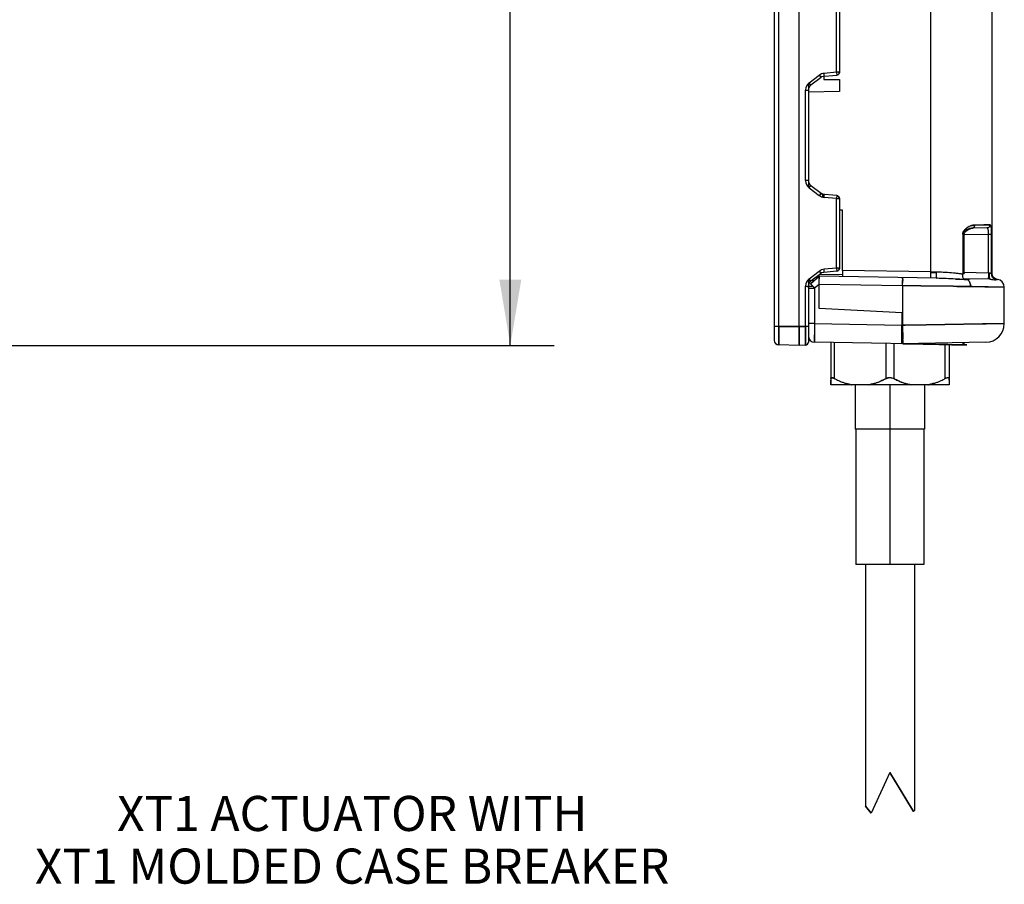
# Model space of a CAD drawing. Units: inches. Extents: x 0 to 17, y 0 to 11.
# Drawn here: x 1.8 to 4.6, y 3 to 5.5 of the extents above; entities that cross this region are included whole.
import ezdxf

# ---------------------------------------------------------------- set-up
doc = ezdxf.new("R2010")
doc.units = ezdxf.units.IN
doc.header["$LTSCALE"] = 0.935
doc.header["$MEASUREMENT"] = 0
doc.layers.get('0').update_dxf_attribs({"linetype": 'CONTINUOUS'})
doc.styles.get("Standard").update_dxf_attribs({"font": 'txt', "width": 0.8})
doc.dimstyles.new('DIMSTYLE_2', dxfattribs={"dimtxt": 0.1, "dimasz": 0.1875, "dimexe": 0.125, "dimexo": 0.0625, "dimgap": 0.05, "dimtad": 0, "dimtih": 1, "dimtoh": 1, "dimlfac": 2.222222, "dimzin": 4, "dimdsep": 46, "dimtxsty": 'Standard', "dimblk": '_FILLED', "dimblk1": '_FILLED', "dimblk2": '_FILLED', "dimcen": 0.09, "dimadec": 0, "dimazin": 0, "dimtfac": 1, "dimtofl": 0, "dimtmove": 0, "dimatfit": 3, "dimldrblk": '_FILLED', "dimfxl": 1, "dimtolj": 1, "dimtzin": 4, "dimarcsym": 0})

# ---------------------------------------------------------------- blocks, each defined once
blk = doc.blocks.new('_FILLED')
at = {"color": 0, "linetype": 'ByBlock'}
blk.add_solid([(0, 0), (-1, 0.167), (-1, -0.167)], dxfattribs=at)
blk = doc.blocks.new('*D4')
at = {"color": 7, "linetype": 'Continuous', "transparency": 16777216}
for p, q in [((1.7015, 9.2005), (3.3092, 9.2005)), ((3.1842, 9.2005), (3.1842, 5.7833)), ((3.1842, 4.5815), (3.1842, 5.5833)), ((1.4834, 4.5815), (3.3092, 4.5815))]:
    blk.add_line(p, q, dxfattribs=at)
at = {"color": 7, "linetype": 'Continuous', "transparency": 16777216, "xscale": 0.1875, "yscale": 0.1875, "zscale": 0.1875}
for p, rotation in [((3.1842, 9.2005), 90), ((3.1842, 4.5815), 270)]:
    blk.add_blockref('_FILLED', p, dxfattribs=dict(at, rotation=rotation))
at = {"color": 7, "linetype": 'Continuous', "transparency": 16777216, "insert": (3.1842, 5.7333), "char_height": 0.1, "width": 0.4, "attachment_point": 2, "line_spacing_factor": 0.9}
blk.add_mtext('10.26', dxfattribs=at)

msp = doc.modelspace()

# ---------------------------------------------------------------- linework, layer by layer
at = {"color": 7, "linetype": 'Continuous'}
for p, q in [((3.9362, 8.4294), (3.9362, 4.5958)), ((3.9493, 4.6351), (3.9493, 5.8703)), ((4.5563, 5.7764), (4.5563, 4.7858)), ((4.3822, 4.7904), (4.3822, 5.6899)), ((4.0071, 4.6348), (4.0071, 5.6626)), ((4.1135, 5.3592), (4.1135, 5.5577)), ((4.1221, 5.5577), (4.1221, 5.3592)), ((4.1135, 5.3592), (4.0782, 5.3561)), ((4.1221, 5.3592), (4.1135, 5.3592)), ((4.1135, 5.3592), (4.1141, 5.3504)), ((4.1215, 5.3566), (4.1221, 5.3592)), ((4.0356, 5.3291), (4.0645, 5.3509)), ((4.0696, 5.3439), (4.0406, 5.3221)), ((4.0645, 5.3509), (4.0696, 5.3439)), ((4.1141, 5.3503), (4.0679, 5.3463)), ((4.0779, 5.3561), (4.0779, 5.3385)), ((4.0779, 5.3385), (4.1222, 5.3385)), ((4.0788, 5.3473), (4.0782, 5.3561)), ((4.1222, 5.3385), (4.1222, 5.3042)), ((4.0249, 5.051), (4.0249, 5.3079)), ((4.0249, 5.3079), (4.0335, 5.3079)), ((4.0336, 5.3272), (4.0336, 5.0317)), ((4.1222, 5.3042), (4.0336, 5.3027)), ((4.0406, 5.3221), (4.0356, 5.3291)), ((4.0336, 5.299), (4.0336, 5.2978)), ((4.0336, 5.2978), (4.0336, 5.2943)), ((4.0336, 5.2943), (4.0336, 5.2902)), ((4.0336, 5.2326), (4.0336, 5.2286)), ((4.0336, 5.2286), (4.0336, 5.2247)), ((4.0336, 5.2247), (4.0336, 5.2237)), ((4.0336, 5.1838), (4.0336, 5.1829)), ((4.0336, 5.1829), (4.0336, 5.1791)), ((4.0336, 5.1791), (4.0336, 5.175)), ((4.0335, 5.051), (4.0249, 5.051)), ((4.0336, 5.0687), (4.0336, 5.0646)), ((4.0336, 5.0646), (4.0336, 5.0609)), ((4.0336, 5.0609), (4.0336, 5.0598)), ((4.0356, 5.0297), (4.0407, 5.0368)), ((4.0356, 5.0297), (4.0645, 5.008)), ((4.0407, 5.0368), (4.0697, 5.0151)), ((4.0697, 5.0151), (4.0645, 5.008)), ((4.1141, 5.0085), (4.0679, 5.0125)), ((4.0737, 5.012), (4.0737, 5.0036)), ((4.0782, 5.0028), (4.0788, 5.0116)), ((4.1135, 4.9997), (4.0782, 5.0028)), ((4.1141, 5.0085), (4.1135, 4.9997)), ((4.1135, 4.8011), (4.1135, 4.9997)), ((4.1135, 4.9997), (4.1221, 4.9997)), ((4.1179, 5.0068), (4.1199, 5.005)), ((4.1209, 5.0036), (4.1216, 5.0021)), ((4.1216, 5.0021), (4.1221, 4.9997)), ((4.1221, 4.9997), (4.1221, 4.8011)), ((4.1311, 4.9664), (4.1222, 4.9664)), ((4.1311, 4.7948), (4.1311, 4.9664)), ((4.4786, 4.91), (4.4772, 4.9083)), ((4.4774, 4.9086), (4.4798, 4.9113)), ((4.4818, 4.9133), (4.4863, 4.9168)), ((4.4863, 4.9168), (4.4818, 4.9133)), ((4.4947, 4.9213), (4.491, 4.9196)), ((4.4977, 4.9223), (4.4947, 4.9213)), ((4.5422, 4.9157), (4.5003, 4.915)), ((4.5059, 4.9191), (4.5066, 4.9213)), ((4.5066, 4.9213), (4.5059, 4.9191)), ((4.5068, 4.9239), (4.5066, 4.9213)), ((4.5068, 4.9239), (4.5506, 4.9246)), ((4.5337, 4.9243), (4.5068, 4.9239)), ((4.5506, 4.9246), (4.5337, 4.9243)), ((4.4731, 4.8968), (4.4773, 4.8968)), ((4.4731, 4.8968), (4.4731, 4.7845)), ((4.4748, 4.9041), (4.4763, 4.9069)), ((4.4763, 4.9069), (4.4748, 4.9041)), ((4.4772, 4.8969), (4.5468, 4.8981)), ((4.5468, 4.8981), (4.5555, 4.8981)), ((4.5468, 4.7875), (4.5468, 4.8981)), ((4.5555, 4.7848), (4.5555, 4.8981)), ((4.1135, 4.8011), (4.0782, 4.798)), ((4.0788, 4.7892), (4.0782, 4.798)), ((4.1221, 4.8011), (4.1135, 4.8011)), ((4.1135, 4.8011), (4.1141, 4.7923)), ((4.1215, 4.7985), (4.1221, 4.8011)), ((4.0356, 4.7711), (4.0645, 4.7928)), ((4.0406, 4.7641), (4.0356, 4.7711)), ((4.04, 4.7575), (4.0646, 4.7782)), ((4.0696, 4.7858), (4.0406, 4.7641)), ((4.0645, 4.7928), (4.0696, 4.7858)), ((4.0646, 4.7781), (4.0646, 4.771)), ((4.0646, 4.771), (4.0646, 4.7781)), ((4.0646, 4.7575), (4.0646, 4.771)), ((4.3991, 4.7724), (4.0647, 4.7782)), ((4.0665, 4.7834), (4.1309, 4.7846)), ((4.1141, 4.7923), (4.0679, 4.7882)), ((4.3822, 4.7904), (4.1311, 4.7948)), ((4.1311, 4.7948), (4.1311, 4.7771)), ((4.3022, 4.7662), (4.3021, 4.7741)), ((4.3021, 4.7741), (4.3022, 4.7662)), ((4.3976, 4.7901), (4.3822, 4.7904)), ((4.3822, 4.7889), (4.3976, 4.7892)), ((4.4526, 4.7702), (4.4772, 4.7687)), ((4.4731, 4.7845), (4.4687, 4.785)), ((4.4743, 4.7843), (4.4731, 4.7845)), ((4.4732, 4.7886), (4.4746, 4.7886)), ((4.4746, 4.7886), (4.4765, 4.7885)), ((4.551, 4.7697), (4.4758, 4.771)), ((4.4771, 4.7866), (4.4763, 4.7851)), ((4.5468, 4.7875), (4.4765, 4.7887)), ((4.4773, 4.7874), (4.4771, 4.7866)), ((4.5468, 4.7698), (4.5467, 4.775)), ((4.5482, 4.7874), (4.5468, 4.7875)), ((4.5482, 4.7874), (4.5484, 4.7808)), ((4.5519, 4.7863), (4.5482, 4.7874)), ((4.5484, 4.7808), (4.5489, 4.7751)), ((4.5542, 4.785), (4.5515, 4.7865)), ((4.5543, 4.785), (4.5519, 4.7863)), ((4.5559, 4.7852), (4.5555, 4.7848)), ((4.5563, 4.7858), (4.5559, 4.7852)), ((4.5563, 4.7858), (4.5566, 4.7827)), ((4.5585, 4.775), (4.557, 4.7777)), ((4.558, 4.7782), (4.5579, 4.7784)), ((4.0249, 4.7498), (4.0335, 4.7498)), ((4.0249, 4.6349), (4.0249, 4.7498)), ((4.0336, 4.7691), (4.0336, 4.5907)), ((4.0336, 4.7651), (4.0336, 4.7689)), ((4.0398, 4.7652), (4.0336, 4.7651)), ((4.0336, 4.7498), (4.0461, 4.75)), ((4.0336, 4.7456), (4.0336, 4.7498)), ((4.0336, 4.7439), (4.0512, 4.7439)), ((4.0408, 4.7564), (4.04, 4.7575)), ((4.0469, 4.7491), (4.0408, 4.7564)), ((4.0494, 4.7654), (4.0423, 4.7653)), ((4.0646, 4.7552), (4.0512, 4.7439)), ((4.0512, 4.7439), (4.0512, 4.6434)), ((4.0646, 4.7561), (4.0646, 4.7575)), ((4.0646, 4.7561), (4.3019, 4.7519)), ((4.0646, 4.6868), (4.0646, 4.7561)), ((4.3019, 4.7519), (4.3019, 4.6391)), ((4.3536, 4.7511), (4.3019, 4.7519)), ((4.3019, 4.7519), (4.3536, 4.7511)), ((4.4462, 4.7496), (4.3536, 4.7511)), ((4.3536, 4.7511), (4.4462, 4.7496)), ((4.4565, 4.7494), (4.4462, 4.7496)), ((4.4462, 4.7496), (4.4565, 4.7494)), ((4.4955, 4.7488), (4.4565, 4.7494)), ((4.4565, 4.7494), (4.4955, 4.7488)), ((4.4955, 4.7488), (4.4997, 4.7487)), ((4.4997, 4.7487), (4.4955, 4.7488)), ((4.4997, 4.7487), (4.5362, 4.7481)), ((4.5362, 4.7481), (4.4997, 4.7487)), ((4.5362, 4.7481), (4.5453, 4.748)), ((4.5453, 4.748), (4.5362, 4.7481)), ((4.5453, 4.748), (4.5917, 4.7472)), ((4.5917, 4.7472), (4.5453, 4.748)), ((4.5587, 4.769), (4.5639, 4.7683)), ((4.5589, 4.769), (4.5639, 4.7683)), ((4.5639, 4.7683), (4.567, 4.7682)), ((4.5639, 4.7683), (4.567, 4.7682)), ((4.5672, 4.7682), (4.5695, 4.7687)), ((4.5694, 4.7687), (4.5717, 4.7692)), ((4.5695, 4.7687), (4.5717, 4.7692)), ((4.5717, 4.7692), (4.572, 4.7693)), ((4.5717, 4.7692), (4.572, 4.7693)), ((4.0336, 4.7409), (4.0336, 4.7398)), ((4.0336, 4.7398), (4.0336, 4.7365)), ((4.0336, 4.7365), (4.0336, 4.7321)), ((4.0336, 4.7099), (4.0336, 4.7061)), ((4.0336, 4.7061), (4.0336, 4.7021)), ((4.0336, 4.7021), (4.0336, 4.7011)), ((4.2994, 4.6745), (4.0646, 4.6868)), ((4.0336, 4.6656), (4.0336, 4.6647)), ((4.0336, 4.6647), (4.0336, 4.6609)), ((4.0336, 4.6609), (4.0336, 4.6568)), ((4.2994, 4.6745), (4.2994, 4.6391)), ((3.9493, 4.6356), (3.9362, 4.6356)), ((3.9493, 4.6356), (3.9492, 4.6346)), ((3.9492, 4.6346), (3.9493, 4.6356)), ((3.9492, 4.6346), (3.9492, 4.6192)), ((3.9492, 4.6192), (3.9492, 4.6346)), ((3.9493, 4.6356), (4.0071, 4.6346)), ((4.0335, 4.6349), (3.9493, 4.6351)), ((4.0071, 4.6346), (4.0249, 4.6349)), ((4.0071, 4.6346), (4.0071, 4.5815)), ((4.0071, 4.5815), (4.0071, 4.6346)), ((4.0249, 4.5818), (4.0249, 4.6349)), ((4.0249, 4.6349), (4.0249, 4.5818)), ((4.0512, 4.6434), (4.0336, 4.6434)), ((4.0512, 4.6434), (4.2994, 4.6391)), ((4.2994, 4.6391), (4.3019, 4.6391)), ((4.3019, 4.6391), (4.2994, 4.6391)), ((4.2994, 4.6391), (4.2994, 4.5961)), ((4.2994, 4.5961), (4.2994, 4.6391)), ((4.3088, 4.6392), (4.3019, 4.6391)), ((4.3019, 4.6391), (4.3088, 4.6392)), ((4.3019, 4.6391), (4.3025, 4.5988)), ((4.3025, 4.5988), (4.3019, 4.6391)), ((4.3686, 4.6401), (4.3088, 4.6392)), ((4.3088, 4.6392), (4.3686, 4.6401)), ((4.5291, 4.6424), (4.3686, 4.6401)), ((4.3686, 4.6401), (4.5282, 4.6423)), ((4.5282, 4.6423), (4.5337, 4.6424)), ((4.5336, 4.6424), (4.5291, 4.6424)), ((4.54, 4.6425), (4.5336, 4.6424)), ((4.5337, 4.6424), (4.5401, 4.6425)), ((4.5917, 4.6433), (4.54, 4.6425)), ((4.5401, 4.6425), (4.5917, 4.6433)), ((3.9492, 4.6192), (3.9493, 4.5825)), ((3.9493, 4.5825), (3.9492, 4.6192)), ((4.051, 4.5903), (4.051, 4.6117)), ((4.051, 4.6117), (4.051, 4.5903)), ((4.0071, 4.5815), (3.9493, 4.5825)), ((4.0249, 4.5818), (4.0071, 4.5815)), ((4.4851, 4.5827), (4.051, 4.5903)), ((4.097, 4.5895), (4.097, 4.469)), ((4.1082, 4.4867), (4.1082, 4.5893)), ((4.2545, 4.5867), (4.2545, 4.4867)), ((4.277, 4.5864), (4.277, 4.4867)), ((4.2994, 4.5961), (4.2994, 4.5859)), ((4.2994, 4.5885), (4.2994, 4.5961)), ((4.5395, 4.5901), (4.2994, 4.5859)), ((4.2994, 4.5859), (4.2994, 4.5885)), ((4.3025, 4.5961), (4.3024, 4.586)), ((4.3024, 4.586), (4.3025, 4.5886)), ((4.3025, 4.5961), (4.3025, 4.5988)), ((4.3025, 4.5886), (4.3025, 4.5961)), ((4.3027, 4.5859), (4.3084, 4.5858)), ((4.3084, 4.5858), (4.3601, 4.5849)), ((4.3601, 4.5849), (4.4058, 4.5841)), ((4.4058, 4.5841), (4.4413, 4.5834)), ((4.4232, 4.4867), (4.4232, 4.5838)), ((4.4344, 4.5836), (4.4345, 4.469)), ((4.4413, 4.5834), (4.4669, 4.583)), ((4.4669, 4.583), (4.4835, 4.5827)), ((4.4835, 4.5827), (4.4851, 4.5827)), ((4.4851, 4.5827), (4.4838, 4.5827)), ((4.1012, 4.4892), (4.1022, 4.489)), ((4.4291, 4.489), (4.4255, 4.4878)), ((4.4255, 4.4877), (4.4291, 4.489)), ((4.4324, 4.4892), (4.4331, 4.489)), ((4.4331, 4.489), (4.4325, 4.4892)), ((4.097, 4.4776), (4.097, 4.4827)), ((4.097, 4.469), (4.097, 4.4776)), ((4.4345, 4.469), (4.097, 4.469)), ((4.2657, 4.469), (4.2657, 3.957)), ((4.4255, 4.4878), (4.4232, 4.4867)), ((4.4232, 4.4867), (4.4255, 4.4877)), ((4.4341, 4.4882), (4.4345, 4.4867)), ((4.4345, 4.4827), (4.4345, 4.4776)), ((4.4345, 4.4776), (4.4345, 4.469)), ((4.3647, 4.3431), (4.1667, 4.3431)), ((4.3625, 3.957), (4.169, 3.957)), ((4.196, 3.957), (4.196, 3.2695)), ((4.3355, 3.957), (4.3355, 3.2564)), ((4.2657, 3.365), (4.2127, 3.2491)), ((4.2657, 3.365), (4.2127, 3.2491)), ((4.2657, 3.365), (4.3333, 3.2539)), ((4.2893, 3.3261), (4.2657, 3.365)), ((4.3333, 3.2539), (4.2893, 3.3261)), ((4.196, 3.2695), (4.2127, 3.2491)), ((4.2127, 3.2491), (4.196, 3.2695)), ((4.3352, 3.2561), (4.3333, 3.2539))]:
    msp.add_line(p, q, dxfattribs=at)
at = {"color": 6, "linetype": 'Continuous'}
for p, q in [((4.4773, 4.7874), (4.4773, 4.8968)), ((4.5576, 4.7803), (4.5566, 4.785)), ((4.5612, 4.7746), (4.5576, 4.7803)), ((4.5668, 4.7707), (4.5612, 4.7746)), ((4.572, 4.7693), (4.5668, 4.7707)), ((4.5917, 4.6433), (4.5917, 4.7472)), ((4.1667, 4.469), (4.1667, 4.3431)), ((4.3647, 4.469), (4.3647, 4.3431)), ((4.169, 4.3431), (4.169, 3.957)), ((4.3625, 4.3431), (4.3625, 3.957))]:
    msp.add_line(p, q, dxfattribs=at)
for points in [[(4.4792, 4.9027), (4.4824, 4.9065), (4.4878, 4.9107)], [(4.4878, 4.9107), (4.496, 4.9143), (4.5003, 4.915)], [(4.4773, 4.8968), (4.4776, 4.8991), (4.4792, 4.9027)], [(4.4851, 4.5827), (4.4783, 4.5842), (4.4726, 4.5882), (4.4721, 4.5889)]]:
    msp.add_lwpolyline(points, dxfattribs=at)
at = {"color": 7, "linetype": 'Continuous'}
for centre, radius, start, end in [((4.0805, 5.3296), 0.0266, 95.0336, 126.8286), ((4.1122, 5.36), 0.00976, 297.7583, 305.3244), ((4.1118, 5.3606), 0.0105, 305.3529, 329.6569), ((4.0509, 5.3079), 0.0259, 177.208, 180.083), ((4.0515, 5.3079), 0.0266, 130.0141, 177.1833), ((4.0513, 5.3079), 0.0177, 126.8136, 180.0891), ((4.0512, 5.3082), 0.0261, 126.8379, 129.9928), ((4.0506, 5.0509), 0.0257, 179.8666, 182.7585), ((4.0513, 5.051), 0.0177, 179.9497, 233.1864), ((4.0515, 5.051), 0.0266, 182.8175, 229.9361), ((4.0514, 5.0508), 0.0263, 229.9384, 233.1132), ((4.0805, 5.0291), 0.0265, 233.1713, 264.9686), ((4.0803, 5.0292), 0.0177, 233.1254, 264.997), ((4.1119, 4.9983), 0.0104, 30.325, 39.7297), ((4.4999, 4.8711), 0.0434, 115.0604, 120.0643), ((4.5034, 4.8889), 0.0326, 136.4314, 139.5251), ((4.5055, 4.8868), 0.0356, 131.9423, 136.394), ((4.5067, 4.8853), 0.0375, 134.6025, 136.0121), ((4.5084, 4.8837), 0.0398, 131.9508, 134.613), ((4.5024, 4.8658), 0.0492, 111.8331, 115.1143), ((4.5034, 4.8634), 0.0518, 104.121, 111.8413), ((4.5118, 4.879), 0.0456, 119.6418, 124.0572), ((4.5112, 4.8799), 0.0445, 121.6969, 124.1517), ((4.5117, 4.8793), 0.0453, 119.6671, 121.7112), ((4.5111, 4.8804), 0.044, 111.7975, 119.6826), ((4.5128, 4.8771), 0.0477, 117.273, 119.6416), ((4.5028, 4.8659), 0.0492, 101.1832, 104.1375), ((4.5103, 4.8821), 0.0421, 109.098, 111.7426), ((4.5095, 4.8844), 0.0397, 105.0546, 109.1079), ((4.4947, 4.9238), 0.0121, 348.3087, 0.3396), ((4.4905, 4.8964), 0.0174, 175.5653, 178.76), ((4.487, 4.8969), 0.0139, 177.4303, 180.8239), ((4.4965, 4.8942), 0.0239, 142.9789, 147.7592), ((4.4981, 4.8931), 0.0258, 143.8385, 147.559), ((4.0805, 4.7715), 0.0266, 95.0336, 126.8286), ((4.0515, 4.7498), 0.0266, 130.0141, 177.1833), ((4.0512, 4.7502), 0.0261, 126.8379, 129.9928), ((4.1122, 4.8019), 0.00976, 297.7577, 305.3244), ((4.1118, 4.8025), 0.0105, 305.3487, 329.6525), ((4.3803, 3.7208), 1.0517, 87.4916, 88.9765), ((4.3803, 3.7214), 1.0511, 87.491, 88.9763), ((4.3534, 3.0752), 1.6979, 86.6515, 87.5391), ((4.3543, 3.0916), 1.6815, 86.648, 87.5442), ((4.2154, 0.6494), 4.1277, 86.3635, 86.7061), ((4.3783, 3.9212), 0.8684, 83.7341, 84.0285), ((5.4796, 4.7711), 0.9329, 178.9909, 179.407), ((5.0837, 4.7747), 0.537, 179.3617, 179.9747), ((4.0509, 4.7498), 0.0259, 177.208, 180.083), ((4.0513, 4.7498), 0.0177, 126.8136, 180.0891), ((5.9841, 6.3672), 2.5241, 219.8695, 220.0227), ((2.1424, 4.7899), 2.1598, 358.9932, 359.3724), ((2.4225, 4.7859), 1.8798, 358.9651, 359.4007), ((4.5665, 4.7743), 0.00615, 274.7411, 276.8035), ((4.5738, 4.7849), 0.0167, 249.15, 254.9372), ((18.9679, 4.5551), 14.917, 179.66091, 179.78275), ((17.8091, 4.5607), 13.7581, 179.65571, 179.78779), ((4.0513, 4.608), 0.0177, 179.9868, 269.0132), ((3.9495, 4.5958), 0.0133, 179.9839, 269.0161), ((4.0248, 4.5907), 0.00886, 271.0012, 0.0035), ((4.2658, 4.4639), 0.0254, 81.5094, 99.024), ((4.2658, 4.4643), 0.025, 81.3193, 87.3868), ((4.7374, 4.4834), 0.6404, 179.7131, 180.0691), ((4.2352, 4.7338), 0.2778, 242.8023, 243.0853), ((4.2211, 4.7047), 0.2455, 242.642, 242.9631), ((4.1964, 4.6506), 0.1861, 247.5497, 250.1513), ((4.1961, 4.6497), 0.1851, 247.5397, 250.1549), ((4.1924, 4.6397), 0.1744, 250.1677, 253.1322), ((4.1908, 4.6348), 0.1693, 250.1258, 253.1796), ((4.1811, 4.5973), 0.1305, 259.1847, 259.546), ((4.1781, 4.584), 0.1169, 259.3752, 259.7764), ((4.1814, 4.5983), 0.1315, 280.4621, 281.1346), ((4.1834, 4.5895), 0.1225, 280.2923, 281.0138), ((4.171, 4.6375), 0.1721, 286.8975, 289.6939), ((4.1712, 4.6369), 0.1714, 286.8867, 289.6941), ((4.1653, 4.6532), 0.1888, 289.7192, 292.4679), ((4.1673, 4.6479), 0.1832, 289.6805, 292.5146), ((4.1282, 4.7326), 0.2765, 296.4196, 297.1799), ((4.1436, 4.7009), 0.2413, 296.4937, 297.3645), ((4.4166, 4.7595), 0.3065, 242.9031, 243.1685), ((4.3898, 4.7047), 0.2455, 242.642, 242.9731), ((4.3652, 4.6505), 0.186, 247.5492, 250.1771), ((4.3642, 4.648), 0.1832, 247.5291, 250.1966), ((4.3595, 4.6348), 0.1692, 250.1524, 253.1775), ((4.3618, 4.6414), 0.1762, 250.2039, 253.1092), ((4.3501, 4.5988), 0.132, 280.4631, 281.3658), ((4.3516, 4.5918), 0.1248, 280.3399, 281.292), ((4.3395, 4.6381), 0.1728, 286.8959, 289.7663), ((4.3399, 4.6371), 0.1717, 286.8869, 289.7752), ((4.3339, 4.6534), 0.1891, 289.7977, 292.4677), ((4.3358, 4.6486), 0.1839, 289.7667, 292.5109), ((4.3033, 4.7195), 0.2619, 296.45, 297.2453), ((4.3123, 4.701), 0.2413, 296.5005, 297.3645), ((4.0643, 4.4836), 0.3701, 359.8622, 0.473), ((4.3169, 3.2722), 0.0244, 318.6992, 319.256)]:
    msp.add_arc(centre, radius, start, end, dxfattribs=at)
at = {"color": 6, "linetype": 'Continuous'}
for centre, radius, start, end in [((4.5696, 4.7472), 0.0221, 359.9985, 83.6224), ((4.5386, 4.6433), 0.0531, 270.9974, 0.0001)]:
    msp.add_arc(centre, radius, start, end, dxfattribs=at)
at = {"color": 7, "linetype": 'Continuous'}
for points in [[(4.1221, 5.3592), (4.122, 5.3578), (4.1216, 5.3565), (4.1209, 5.3553)], [(4.1141, 5.3505), (4.1162, 5.3508), (4.1182, 5.3519), (4.1196, 5.3536)], [(4.1168, 5.3513), (4.1159, 5.3509), (4.115, 5.3506), (4.1141, 5.3505)], [(4.1196, 5.3536), (4.1204, 5.3545), (4.1211, 5.3555), (4.1215, 5.3566)], [(4.1141, 5.0084), (4.1155, 5.0082), (4.1167, 5.0076), (4.1179, 5.0068)], [(4.1196, 5.0053), (4.1188, 5.0062), (4.1178, 5.0069), (4.1168, 5.0075)], [(4.1221, 4.9997), (4.122, 5.0017), (4.121, 5.0037), (4.1196, 5.0053)], [(4.1196, 4.7955), (4.1204, 4.7964), (4.1211, 4.7974), (4.1215, 4.7985)], [(4.1221, 4.8011), (4.122, 4.7998), (4.1216, 4.7984), (4.1209, 4.7972)], [(4.1141, 4.7924), (4.1162, 4.7927), (4.1182, 4.7939), (4.1196, 4.7955)], [(4.1168, 4.7933), (4.1159, 4.7928), (4.115, 4.7925), (4.1141, 4.7924)]]:
    msp.add_open_spline(points, degree=3, dxfattribs=at)
for points, knots in [([(4.0336, 5.051), (4.0336, 5.0496), (4.0338, 5.0478), (4.0343, 5.046), (4.0345, 5.0456)], [0, 0, 0, 0, 0.749308, 1, 1, 1, 1]), ([(4.5003, 4.915), (4.4997, 4.915), (4.4974, 4.9149), (4.495, 4.9146), (4.4933, 4.9142)], [0, 0, 0, 0, 0.244999, 1, 1, 1, 1]), ([(4.5068, 4.9239), (4.5053, 4.9238), (4.5022, 4.9234), (4.4992, 4.9228), (4.4977, 4.9223)], [0, 0, 0, 0, 0.489462, 1, 1, 1, 1]), ([(4.4992, 4.9228), (4.4998, 4.9229), (4.5023, 4.9235), (4.5049, 4.9238), (4.5068, 4.9239)], [0, 0, 0, 0, 0.257728, 1, 1, 1, 1]), ([(4.5006, 4.915), (4.5011, 4.915), (4.5023, 4.9153), (4.5033, 4.9159), (4.5038, 4.9163)], [0, 0, 0, 0, 0.484649, 1, 1, 1, 1]), ([(4.5038, 4.9163), (4.5033, 4.9159), (4.5023, 4.9153), (4.5011, 4.915), (4.5006, 4.915)], [0, 0, 0, 0, 0.516832, 1, 1, 1, 1]), ([(4.5038, 4.9163), (4.504, 4.9164), (4.5048, 4.9173), (4.5055, 4.9183), (4.5059, 4.9191)], [0, 0, 0, 0, 0.236827, 1, 1, 1, 1]), ([(4.5059, 4.9191), (4.5057, 4.9189), (4.5052, 4.9178), (4.5044, 4.9168), (4.5038, 4.9163)], [0, 0, 0, 0, 0.254301, 1, 1, 1, 1]), ([(4.5506, 4.9246), (4.5506, 4.9235), (4.5501, 4.9212), (4.5483, 4.9183), (4.5455, 4.9163), (4.5433, 4.9158), (4.5422, 4.9157)], [0, 0, 0, 0, 0.25352, 0.505334, 0.754007, 1, 1, 1, 1]), ([(4.5468, 4.8981), (4.5469, 4.8993), (4.5468, 4.9016), (4.5467, 4.9049), (4.5464, 4.908), (4.546, 4.9107), (4.5455, 4.9126), (4.5449, 4.9138), (4.5444, 4.9147), (4.5436, 4.9154), (4.5428, 4.9157), (4.5424, 4.9157), (4.5422, 4.9157)], [0, 0, 0, 0, 0.181044, 0.355585, 0.515532, 0.655171, 0.770763, 0.819424, 0.862334, 0.93431, 0.96703, 1, 1, 1, 1]), ([(4.5555, 4.8981), (4.5555, 4.8999), (4.5555, 4.9034), (4.5553, 4.9085), (4.555, 4.9131), (4.5546, 4.917), (4.554, 4.9199), (4.5534, 4.9217), (4.553, 4.9227), (4.5525, 4.9235), (4.5519, 4.9241), (4.5512, 4.9245), (4.5508, 4.9246), (4.5506, 4.9246)], [0, 0, 0, 0, 0.191062, 0.374204, 0.540352, 0.683853, 0.800553, 0.84822, 0.8887, 0.922523, 0.951039, 0.976116, 1, 1, 1, 1]), ([(4.4731, 4.8977), (4.4732, 4.8983), (4.4735, 4.9005), (4.4741, 4.9026), (4.4748, 4.9041)], [0, 0, 0, 0, 0.25179, 1, 1, 1, 1]), ([(4.4748, 4.9041), (4.4745, 4.9036), (4.4737, 4.9015), (4.4732, 4.8993), (4.4731, 4.8976)], [0, 0, 0, 0, 0.247438, 1, 1, 1, 1]), ([(4.3822, 4.7727), (4.3822, 4.7727), (4.3822, 4.7727), (4.3822, 4.7728), (4.3822, 4.7729), (4.3821, 4.773), (4.3821, 4.7732), (4.3821, 4.7735), (4.3821, 4.7741), (4.3821, 4.7748), (4.3821, 4.7757), (4.3821, 4.7767), (4.3821, 4.7779), (4.3821, 4.7792), (4.3821, 4.7811), (4.3821, 4.7837), (4.3821, 4.787), (4.3822, 4.7892), (4.3822, 4.7904)], [0, 0, 0, 0, 0.001474, 0.005192, 0.011264, 0.019688, 0.030451, 0.043532, 0.076567, 0.118558, 0.169029, 0.22744, 0.293253, 0.365891, 0.444644, 0.61751, 0.805411, 1, 1, 1, 1]), ([(4.3976, 4.7901), (4.3975, 4.7879), (4.3975, 4.7847), (4.3977, 4.7805), (4.3978, 4.7781), (4.398, 4.7764), (4.3981, 4.7753), (4.3983, 4.7744), (4.3984, 4.7737), (4.3986, 4.7731), (4.3987, 4.7727), (4.3989, 4.7725), (4.399, 4.7724), (4.3991, 4.7724)], [0, 0, 0, 0, 0.362202, 0.53856, 0.696413, 0.764762, 0.824888, 0.87624, 0.918295, 0.950778, 0.974288, 0.989938, 1, 1, 1, 1]), ([(4.4239, 4.7889), (4.4217, 4.7891), (4.4129, 4.7896), (4.4042, 4.7899), (4.3976, 4.7901)], [0, 0, 0, 0, 0.247336, 1, 1, 1, 1]), ([(4.4234, 4.789), (4.4213, 4.7891), (4.4127, 4.7896), (4.4041, 4.79), (4.3976, 4.7901)], [0, 0, 0, 0, 0.247463, 1, 1, 1, 1]), ([(4.4687, 4.785), (4.4613, 4.7857), (4.4463, 4.7872), (4.4312, 4.7885), (4.4234, 4.789)], [0, 0, 0, 0, 0.48617, 1, 1, 1, 1]), ([(4.4687, 4.785), (4.4651, 4.7853), (4.4578, 4.7861), (4.4429, 4.7874), (4.4315, 4.7884), (4.4239, 4.7889)], [0, 0, 0, 0, 0.238851, 0.485951, 1, 1, 1, 1]), ([(4.4772, 4.7687), (4.4768, 4.7691), (4.4761, 4.77), (4.4748, 4.7722), (4.4736, 4.7756), (4.473, 4.78), (4.473, 4.783), (4.4731, 4.7845)], [0, 0, 0, 0, 0.099447, 0.210289, 0.459246, 0.730323, 1, 1, 1, 1]), ([(4.4763, 4.7851), (4.476, 4.7848), (4.4754, 4.7844), (4.4747, 4.7843), (4.4743, 4.7843)], [0, 0, 0, 0, 0.472043, 1, 1, 1, 1]), ([(4.4765, 4.7885), (4.4766, 4.7884), (4.4768, 4.7883), (4.4772, 4.788), (4.4773, 4.7876), (4.4773, 4.7874)], [0, 0, 0, 0, 0.252668, 0.479244, 1, 1, 1, 1]), ([(4.487, 4.769), (4.4874, 4.769), (4.4882, 4.7692), (4.4894, 4.7694), (4.4904, 4.7697), (4.4913, 4.7699), (4.4919, 4.7702), (4.4923, 4.7704), (4.4924, 4.7705), (4.4926, 4.7706), (4.4926, 4.7706), (4.4926, 4.7707), (4.4925, 4.7707), (4.4925, 4.7707), (4.4924, 4.7707), (4.4924, 4.7707)], [0, 0, 0, 0, 0.214901, 0.410634, 0.584645, 0.733507, 0.850721, 0.895352, 0.929716, 0.953501, 0.967541, 0.972906, 0.97935, 0.988173, 1, 1, 1, 1]), ([(4.5515, 4.7865), (4.5513, 4.7866), (4.5502, 4.7871), (4.5491, 4.7874), (4.5482, 4.7874)], [0, 0, 0, 0, 0.24049, 1, 1, 1, 1]), ([(4.5489, 4.7751), (4.549, 4.7744), (4.5493, 4.773), (4.5496, 4.7717), (4.5498, 4.7712)], [0, 0, 0, 0, 0.568921, 1, 1, 1, 1]), ([(4.5498, 4.7712), (4.5499, 4.7709), (4.5501, 4.7706), (4.5504, 4.7701), (4.5507, 4.7698), (4.5509, 4.7697), (4.551, 4.7697)], [0, 0, 0, 0, 0.36279, 0.63828, 0.84205, 1, 1, 1, 1]), ([(4.551, 4.7697), (4.5524, 4.7697), (4.5551, 4.7695), (4.5577, 4.7692), (4.5589, 4.769)], [0, 0, 0, 0, 0.53839, 1, 1, 1, 1]), ([(4.551, 4.7697), (4.5517, 4.7697), (4.5543, 4.7696), (4.5569, 4.7693), (4.5587, 4.769)], [0, 0, 0, 0, 0.270172, 1, 1, 1, 1]), ([(4.5555, 4.7848), (4.5555, 4.7847), (4.5554, 4.7847), (4.5552, 4.7847), (4.555, 4.7847), (4.5547, 4.7848), (4.5544, 4.7849), (4.5542, 4.785)], [0, 0, 0, 0, 0.141924, 0.23213, 0.342431, 0.628397, 1, 1, 1, 1]), ([(4.5555, 4.7848), (4.5554, 4.7847), (4.5551, 4.7847), (4.5547, 4.7848), (4.5544, 4.7849), (4.5543, 4.785)], [0, 0, 0, 0, 0.332701, 0.621555, 1, 1, 1, 1]), ([(4.557, 4.7777), (4.5568, 4.7783), (4.5559, 4.7806), (4.5555, 4.783), (4.5555, 4.7848)], [0, 0, 0, 0, 0.260725, 1, 1, 1, 1]), ([(4.5563, 4.7858), (4.5563, 4.7852), (4.5564, 4.7827), (4.5571, 4.7802), (4.5579, 4.7784)], [0, 0, 0, 0, 0.242391, 1, 1, 1, 1]), ([(4.5579, 4.7784), (4.5585, 4.7773), (4.5598, 4.775), (4.5616, 4.7732), (4.5625, 4.7724)], [0, 0, 0, 0, 0.502223, 1, 1, 1, 1]), ([(4.5612, 4.7719), (4.5609, 4.7721), (4.5599, 4.7731), (4.5591, 4.7742), (4.5585, 4.775)], [0, 0, 0, 0, 0.251565, 1, 1, 1, 1]), ([(4.5672, 4.7682), (4.5667, 4.7684), (4.5645, 4.7693), (4.5625, 4.7707), (4.5612, 4.7719)], [0, 0, 0, 0, 0.245195, 1, 1, 1, 1]), ([(4.5625, 4.7724), (4.5629, 4.772), (4.5646, 4.7708), (4.5664, 4.7698), (4.5678, 4.7693)], [0, 0, 0, 0, 0.256282, 1, 1, 1, 1]), ([(4.4772, 4.7687), (4.4781, 4.7686), (4.4814, 4.7685), (4.4846, 4.7686), (4.487, 4.769)], [0, 0, 0, 0, 0.279424, 1, 1, 1, 1]), ([(4.4955, 4.7488), (4.4955, 4.7509), (4.4952, 4.754), (4.4943, 4.758), (4.4925, 4.7631), (4.4898, 4.767), (4.487, 4.769)], [0, 0, 0, 0, 0.277789, 0.41313, 0.543763, 1, 1, 1, 1]), ([(4.487, 4.769), (4.4874, 4.7687), (4.4892, 4.7673), (4.4906, 4.7655), (4.4915, 4.7641)], [0, 0, 0, 0, 0.235507, 1, 1, 1, 1]), ([(4.4915, 4.7641), (4.4929, 4.7619), (4.4944, 4.7582), (4.4953, 4.753), (4.4955, 4.7502), (4.4955, 4.7488)], [0, 0, 0, 0, 0.479415, 0.737446, 1, 1, 1, 1]), ([(4.0983, 4.489), (4.0981, 4.4889), (4.0977, 4.4887), (4.0971, 4.4879), (4.097, 4.4871), (4.097, 4.4867)], [0, 0, 0, 0, 0.246416, 0.481544, 1, 1, 1, 1]), ([(4.097, 4.4867), (4.097, 4.4871), (4.0971, 4.4879), (4.0977, 4.4887), (4.0981, 4.4889), (4.0983, 4.489)], [0, 0, 0, 0, 0.515518, 0.751846, 1, 1, 1, 1]), ([(4.1012, 4.4892), (4.1006, 4.4893), (4.0997, 4.4894), (4.0987, 4.4892), (4.0983, 4.489)], [0, 0, 0, 0, 0.560016, 1, 1, 1, 1]), ([(4.0983, 4.489), (4.0987, 4.4892), (4.0997, 4.4894), (4.1006, 4.4893), (4.1012, 4.4892)], [0, 0, 0, 0, 0.440837, 1, 1, 1, 1]), ([(4.1082, 4.4867), (4.1072, 4.4872), (4.1052, 4.4881), (4.1032, 4.4888), (4.1022, 4.489)], [0, 0, 0, 0, 0.537788, 1, 1, 1, 1]), ([(4.1022, 4.489), (4.1032, 4.4888), (4.1052, 4.4881), (4.1072, 4.4872), (4.1082, 4.4867)], [0, 0, 0, 0, 0.46321, 1, 1, 1, 1]), ([(4.2617, 4.489), (4.261, 4.4889), (4.2586, 4.4884), (4.2561, 4.4875), (4.2545, 4.4867)], [0, 0, 0, 0, 0.259885, 1, 1, 1, 1]), ([(4.2545, 4.4867), (4.255, 4.4869), (4.2573, 4.488), (4.2598, 4.4887), (4.2617, 4.489)], [0, 0, 0, 0, 0.239397, 1, 1, 1, 1]), ([(4.2669, 4.4893), (4.2665, 4.4893), (4.2647, 4.4894), (4.263, 4.4892), (4.2617, 4.489)], [0, 0, 0, 0, 0.251108, 1, 1, 1, 1]), ([(4.277, 4.4867), (4.2764, 4.4869), (4.2741, 4.4881), (4.2715, 4.4888), (4.2695, 4.489)], [0, 0, 0, 0, 0.239431, 1, 1, 1, 1]), ([(4.2695, 4.489), (4.2702, 4.4889), (4.2728, 4.4884), (4.2752, 4.4875), (4.277, 4.4867)], [0, 0, 0, 0, 0.259468, 1, 1, 1, 1]), ([(4.4325, 4.4892), (4.432, 4.4893), (4.4308, 4.4894), (4.4297, 4.4892), (4.4291, 4.489)], [0, 0, 0, 0, 0.443865, 1, 1, 1, 1]), ([(4.4341, 4.4882), (4.434, 4.4884), (4.4337, 4.4887), (4.4333, 4.489), (4.4331, 4.489)], [0, 0, 0, 0, 0.485986, 1, 1, 1, 1]), ([(4.4331, 4.489), (4.4333, 4.4889), (4.4337, 4.4887), (4.434, 4.4883), (4.4341, 4.4882)], [0, 0, 0, 0, 0.513433, 1, 1, 1, 1]), ([(4.1094, 4.486), (4.1108, 4.4854), (4.116, 4.4828), (4.1213, 4.4803), (4.1254, 4.4787)], [0, 0, 0, 0, 0.250507, 1, 1, 1, 1]), ([(4.1566, 4.4691), (4.1554, 4.4693), (4.1504, 4.4704), (4.1455, 4.4717), (4.1418, 4.4728)], [0, 0, 0, 0, 0.249407, 1, 1, 1, 1]), ([(4.1418, 4.4728), (4.143, 4.4724), (4.1479, 4.471), (4.1529, 4.4698), (4.1566, 4.4691)], [0, 0, 0, 0, 0.250939, 1, 1, 1, 1]), ([(4.221, 4.4728), (4.2198, 4.4725), (4.2151, 4.4711), (4.2104, 4.47), (4.2068, 4.4692)], [0, 0, 0, 0, 0.25064, 1, 1, 1, 1]), ([(4.2068, 4.4692), (4.208, 4.4695), (4.2128, 4.4705), (4.2175, 4.4717), (4.221, 4.4728)], [0, 0, 0, 0, 0.24966, 1, 1, 1, 1]), ([(4.2512, 4.485), (4.2501, 4.4844), (4.2455, 4.4822), (4.2409, 4.4802), (4.2374, 4.4787)], [0, 0, 0, 0, 0.250657, 1, 1, 1, 1]), ([(4.2374, 4.4787), (4.2386, 4.4792), (4.2432, 4.4812), (4.2478, 4.4833), (4.2512, 4.485)], [0, 0, 0, 0, 0.249335, 1, 1, 1, 1]), ([(4.2941, 4.4787), (4.2928, 4.4792), (4.2874, 4.4815), (4.2821, 4.484), (4.2782, 4.486)], [0, 0, 0, 0, 0.24928, 1, 1, 1, 1]), ([(4.2782, 4.486), (4.2795, 4.4853), (4.2848, 4.4828), (4.2901, 4.4803), (4.2941, 4.4787)], [0, 0, 0, 0, 0.250925, 1, 1, 1, 1]), ([(4.3262, 4.469), (4.3248, 4.4692), (4.3196, 4.4703), (4.3144, 4.4716), (4.3106, 4.4728)], [0, 0, 0, 0, 0.24938, 1, 1, 1, 1]), ([(4.3106, 4.4728), (4.3119, 4.4724), (4.317, 4.4709), (4.3222, 4.4697), (4.3262, 4.469)], [0, 0, 0, 0, 0.250497, 1, 1, 1, 1]), ([(4.3897, 4.4728), (4.3886, 4.4725), (4.3841, 4.4712), (4.3795, 4.47), (4.3761, 4.4694)], [0, 0, 0, 0, 0.250613, 1, 1, 1, 1]), ([(4.3761, 4.4694), (4.3772, 4.4696), (4.3818, 4.4706), (4.3864, 4.4718), (4.3897, 4.4728)], [0, 0, 0, 0, 0.249187, 1, 1, 1, 1]), ([(4.4062, 4.4787), (4.4073, 4.4792), (4.412, 4.4812), (4.4166, 4.4833), (4.42, 4.485)], [0, 0, 0, 0, 0.2494, 1, 1, 1, 1]), ([(4.4344, 4.4867), (4.4344, 4.4868), (4.4344, 4.4873), (4.4343, 4.4878), (4.4341, 4.4882)], [0, 0, 0, 0, 0.272982, 1, 1, 1, 1])]:
    msp.add_open_spline(points, degree=3, knots=knots, dxfattribs=at)

# ---------------------------------------------------------------- texts
at = {"color": 7, "linetype": 'Continuous', "insert": (2.7337, 3.2983), "char_height": 0.1, "width": 1.84, "attachment_point": 2, "line_spacing_factor": 0.9}
msp.add_mtext('XT1 ACTUATOR WITH\\PXT1 MOLDED CASE BREAKER', dxfattribs=at)

# ---------------------------------------------------------------- dimensions: what is measured, and where the dimension line sits
at = {"color": 7, "linetype": 'Continuous'}
dim = msp.add_linear_dim(base=(3.1842, 9.2005), p1=(1.4209, 4.5815), p2=(1.639, 9.2005), angle=90, dimstyle='DIMSTYLE_2', dxfattribs=at)
dim.commit()
dim.dimension.update_dxf_attribs({"geometry": '*D4', "text_midpoint": (3.1942, 5.6833), "dimtype": 160})

doc.saveas('drawing.dxf')
